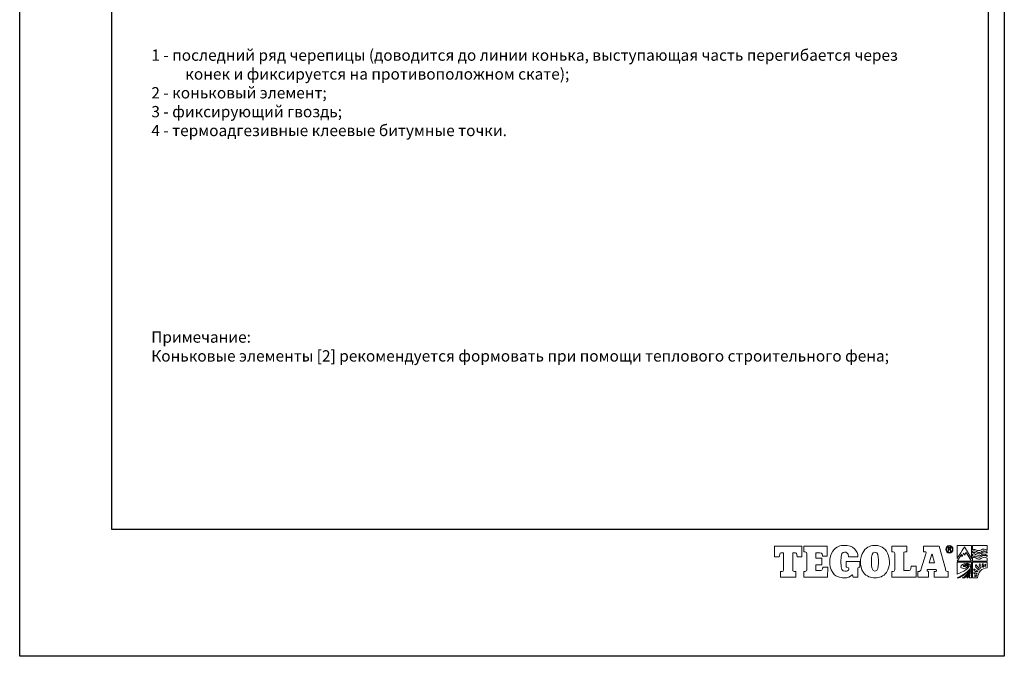
# Model space of a CAD drawing. Units: millimetres. Extents: x -3332883 to 40920555, y -16353787 to 305898.
# Drawn here: x 590482 to 619325, y 248310 to 266974 of the extents above; entities that cross this region are included whole.
import ezdxf

# ---------------------------------------------------------------- set-up
doc = ezdxf.new("R2010")
doc.units = ezdxf.units.MM
doc.linetypes.add('ACAD_ISO02W100', pattern=[15, 12, -3])
doc.layers.add('РАМКА', color=6, linetype='Continuous', plot=False)
doc.layers.add('Тегола', color=152, linetype='Continuous', lineweight=15)
doc.styles.get("Standard").update_dxf_attribs({"font": 'isocpeur.TTF'})

# ---------------------------------------------------------------- blocks, each defined once
blk = doc.blocks.new('Тегола')
at = {"layer": 'Тегола', "color": 152}
for points, knots in [([(-50.4, 0), (-50.4, 0), (-50.8, -16.4), (-50.8, -16.4), (-50.8, -16.4), (-50.8, -16.4), (-43.5, -16.4), (-43.5, -16.4), (-43.5, -16.4), (-43.5, -16.4), (-42.7, -12.5), (-42.7, -12.5), (-42.7, -12.5), (-42.4, -10.8), (-42.3, -10.2), (-39.2, -10.2), (-39.2, -10.2), (-39.2, -10.2), (-36.8, -10.2), (-36.8, -10.2), (-36.8, -10.2), (-36.8, -10.2), (-36.8, -35.7), (-36.8, -35.7), (-36.8, -35.7), (-36.8, -37.9), (-37.4, -38.4), (-39.2, -38.4), (-39.2, -38.4), (-39.2, -38.4), (-41.7, -38.4), (-41.7, -38.4), (-41.7, -38.4), (-41.7, -38.4), (-41.7, -47), (-41.7, -47), (-41.7, -47), (-41.7, -47), (-18.1, -47), (-18.1, -47), (-18.1, -47), (-18.1, -47), (-18.1, -38.4), (-18.1, -38.4), (-18.1, -38.4), (-18.1, -38.4), (-20.6, -38.4), (-20.6, -38.4), (-20.6, -38.4), (-23, -38.4), (-23, -37), (-23, -35.7), (-23, -35.7), (-23, -35.7), (-23, -10.2), (-23, -10.2), (-23, -10.2), (-23, -10.2), (-20.6, -10.2), (-20.6, -10.2), (-20.6, -10.2), (-17.6, -10.2), (-17.4, -10.5), (-17, -12.5), (-17, -12.5), (-17, -12.5), (-16.3, -16.4), (-16.3, -16.4), (-16.3, -16.4), (-16.3, -16.4), (-9, -16.4), (-9, -16.4), (-9, -16.4), (-9, -16.4), (-9.4, 0), (-9.4, 0), (-9.4, 0), (-9.4, 0), (-50.4, 0), (-50.4, 0)], [0, 0, 0, 0, 0.05, 0.05, 0.05, 0.05, 0.1, 0.1, 0.1, 0.1, 0.15, 0.15, 0.15, 0.15, 0.2, 0.2, 0.2, 0.2, 0.25, 0.25, 0.25, 0.25, 0.3, 0.3, 0.3, 0.3, 0.35, 0.35, 0.35, 0.35, 0.4, 0.4, 0.4, 0.4, 0.45, 0.45, 0.45, 0.45, 0.5, 0.5, 0.5, 0.5, 0.55, 0.55, 0.55, 0.55, 0.6, 0.6, 0.6, 0.6, 0.65, 0.65, 0.65, 0.65, 0.7, 0.7, 0.7, 0.7, 0.75, 0.75, 0.75, 0.75, 0.8, 0.8, 0.8, 0.8, 0.85, 0.85, 0.85, 0.85, 0.9, 0.9, 0.9, 0.9, 0.95, 0.95, 0.95, 0.95, 1, 1, 1, 1]), ([(22.1, -34.3), (21.5, -35.9), (20.9, -36.8), (17.6, -36.8), (17.6, -36.8), (17.6, -36.8), (12.1, -36.8), (12.1, -36.8), (12.1, -36.8), (12.1, -36.8), (12.1, -28.3), (12.1, -28.3), (12.1, -28.3), (12.1, -28.3), (21.1, -28.3), (21.1, -28.3), (21.1, -28.3), (21.1, -28.3), (21.1, -18.1), (21.1, -18.1), (21.1, -18.1), (21.1, -18.1), (12.1, -18.1), (12.1, -18.1), (12.1, -18.1), (12.1, -18.1), (12.1, -10.2), (12.1, -10.2), (12.1, -10.2), (12.1, -10.2), (18, -10.2), (18, -10.2), (18, -10.2), (20.6, -10.2), (21.1, -10.5), (21.5, -12.1), (21.5, -12.1), (21.7, -13), (21.9, -14.5), (22, -15.1), (22, -15.1), (22, -15.1), (29.2, -15.1), (29.2, -15.1), (29.2, -15.1), (29.2, -15.1), (29.2, 0), (29.2, 0), (29.2, 0), (29.2, 0), (-6, 0), (-6, 0), (-6, 0), (-6, 0), (-6, -8.6), (-6, -8.6), (-6, -8.6), (-6, -8.6), (-4, -8.6), (-4, -8.6), (-4, -8.6), (-1.6, -8.6), (-1.7, -9.9), (-1.7, -11.3), (-1.7, -11.3), (-1.7, -11.3), (-1.7, -35.7), (-1.7, -35.7), (-1.7, -35.7), (-1.7, -37), (-1.6, -38.4), (-4.1, -38.4), (-4.1, -38.4), (-4.1, -38.4), (-6, -38.4), (-6, -38.4), (-6, -38.4), (-6, -38.4), (-6, -47), (-6, -47), (-6, -47), (-6, -47), (29.6, -47), (29.6, -47), (29.6, -47), (29.6, -47), (30, -31.7), (30, -31.7), (30, -31.7), (30, -31.7), (22.7, -31.7), (22.7, -31.7), (22.7, -31.7), (22.6, -32.6), (22.4, -33.5), (22.1, -34.3)], [0, 0, 0, 0, 0.041667, 0.041667, 0.041667, 0.041667, 0.083333, 0.083333, 0.083333, 0.083333, 0.125, 0.125, 0.125, 0.125, 0.166667, 0.166667, 0.166667, 0.166667, 0.208333, 0.208333, 0.208333, 0.208333, 0.25, 0.25, 0.25, 0.25, 0.291667, 0.291667, 0.291667, 0.291667, 0.333333, 0.333333, 0.333333, 0.333333, 0.375, 0.375, 0.375, 0.375, 0.416667, 0.416667, 0.416667, 0.416667, 0.458333, 0.458333, 0.458333, 0.458333, 0.5, 0.5, 0.5, 0.5, 0.541667, 0.541667, 0.541667, 0.541667, 0.583333, 0.583333, 0.583333, 0.583333, 0.625, 0.625, 0.625, 0.625, 0.666667, 0.666667, 0.666667, 0.666667, 0.708333, 0.708333, 0.708333, 0.708333, 0.75, 0.75, 0.75, 0.75, 0.791667, 0.791667, 0.791667, 0.791667, 0.833333, 0.833333, 0.833333, 0.833333, 0.875, 0.875, 0.875, 0.875, 0.916667, 0.916667, 0.916667, 0.916667, 0.958333, 0.958333, 0.958333, 0.958333, 1, 1, 1, 1]), ([(57.8, -31.8), (57.8, -31.8), (59, -31.8), (59, -31.8), (59, -31.8), (61.7, -31.8), (61.7, -33), (61.7, -34.5), (61.7, -34.5), (61.7, -34.5), (61.7, -34.8), (61.7, -34.8), (61.7, -34.8), (61.7, -36.9), (59.3, -37.9), (56, -37.9), (56, -37.9), (52, -37.9), (49.7, -36.5), (49.7, -23.6), (49.7, -23.6), (49.7, -10.3), (52, -9), (55.5, -9), (55.5, -9), (57.3, -9), (61.1, -9.6), (61.4, -16.4), (61.4, -16.4), (61.4, -16.4), (75.6, -16.4), (75.6, -16.4), (75.6, -16.4), (75.6, -6.4), (68.6, 1.2), (54.4, 1.2), (54.4, 1.2), (49.9, 1.2), (42.8, -0.1), (37.7, -7.4), (37.7, -7.4), (34.5, -12.1), (33, -18.4), (33, -23.6), (33, -23.6), (33, -27.9), (33.6, -34.8), (37.4, -40.1), (37.4, -40.1), (43.1, -48.2), (52.8, -48.1), (55.6, -48.1), (55.6, -48.1), (60.1, -48.1), (63.3, -47.1), (67.1, -43.4), (67.1, -43.4), (67.1, -43.4), (67.5, -43.4), (67.5, -43.4), (67.5, -43.4), (67.5, -43.4), (68.2, -47), (68.2, -47), (68.2, -47), (68.2, -47), (75.5, -47), (75.5, -47), (75.5, -47), (75.5, -47), (75.5, -34.6), (75.5, -34.6), (75.5, -34.6), (75.5, -32.7), (76.2, -32), (78.5, -31.8), (78.5, -31.8), (78.5, -31.8), (78.5, -23.2), (78.5, -23.2), (78.5, -23.2), (78.5, -23.2), (57.8, -23.2), (57.8, -23.2), (57.8, -23.2), (57.8, -23.2), (57.8, -31.8), (57.8, -31.8)], [0, 0, 0, 0, 0.045455, 0.045455, 0.045455, 0.045455, 0.090909, 0.090909, 0.090909, 0.090909, 0.136364, 0.136364, 0.136364, 0.136364, 0.181818, 0.181818, 0.181818, 0.181818, 0.227273, 0.227273, 0.227273, 0.227273, 0.272727, 0.272727, 0.272727, 0.272727, 0.318182, 0.318182, 0.318182, 0.318182, 0.363636, 0.363636, 0.363636, 0.363636, 0.409091, 0.409091, 0.409091, 0.409091, 0.454545, 0.454545, 0.454545, 0.454545, 0.5, 0.5, 0.5, 0.5, 0.545455, 0.545455, 0.545455, 0.545455, 0.590909, 0.590909, 0.590909, 0.590909, 0.636364, 0.636364, 0.636364, 0.636364, 0.681818, 0.681818, 0.681818, 0.681818, 0.727273, 0.727273, 0.727273, 0.727273, 0.772727, 0.772727, 0.772727, 0.772727, 0.818182, 0.818182, 0.818182, 0.818182, 0.863636, 0.863636, 0.863636, 0.863636, 0.909091, 0.909091, 0.909091, 0.909091, 0.954545, 0.954545, 0.954545, 0.954545, 1, 1, 1, 1]), ([(101.4, 1.2), (97, 1.2), (89.3, -0.1), (84.3, -7.4), (84.3, -7.4), (80.4, -13), (79.5, -19.3), (79.5, -23.5), (79.5, -23.5), (79.5, -27.7), (80.2, -34.6), (84, -39.9), (84, -39.9), (88.3, -46), (95.6, -48.1), (101.4, -48.1), (101.4, -48.1), (107.1, -48.1), (114.5, -46), (118.8, -39.9), (118.8, -39.9), (122.6, -34.6), (123.3, -27.7), (123.3, -23.5), (123.3, -23.5), (123.3, -17.7), (121.6, -11.6), (118.6, -7.4), (118.6, -7.4), (113.5, -0.1), (105.8, 1.2), (101.4, 1.2)], [0, 0, 0, 0, 0.125, 0.125, 0.125, 0.125, 0.25, 0.25, 0.25, 0.25, 0.375, 0.375, 0.375, 0.375, 0.5, 0.5, 0.5, 0.5, 0.625, 0.625, 0.625, 0.625, 0.75, 0.75, 0.75, 0.75, 0.875, 0.875, 0.875, 0.875, 1, 1, 1, 1]), ([(150.7, -36.8), (150.7, -36.8), (145, -36.8), (145, -36.8), (145, -36.8), (145, -36.8), (145, -10.1), (145, -10.1), (145, -10.1), (145, -9.5), (145.1, -8.6), (147, -8.6), (147, -8.6), (147, -8.6), (149.4, -8.6), (149.4, -8.6), (149.4, -8.6), (149.4, -8.6), (149.4, 0), (149.4, 0), (149.4, 0), (149.4, 0), (126.9, 0), (126.9, 0), (126.9, 0), (126.9, 0), (126.9, -8.6), (126.9, -8.6), (126.9, -8.6), (126.9, -8.6), (128.8, -8.6), (128.8, -8.6), (128.8, -8.6), (130.6, -8.6), (131.2, -9.1), (131.2, -11.3), (131.2, -11.3), (131.2, -11.3), (131.2, -35.7), (131.2, -35.7), (131.2, -35.7), (131.2, -37.9), (130.6, -38.4), (128.8, -38.4), (128.8, -38.4), (128.8, -38.4), (126.9, -38.4), (126.9, -38.4), (126.9, -38.4), (126.9, -38.4), (126.9, -47), (126.9, -47), (126.9, -47), (126.9, -47), (163.7, -47), (163.7, -47), (163.7, -47), (163.7, -47), (163.7, -30.5), (163.7, -30.5), (163.7, -30.5), (163.7, -30.5), (156.4, -30.5), (156.4, -30.5), (156.4, -30.5), (155.4, -37.5), (154.4, -36.8), (150.7, -36.8)], [0, 0, 0, 0, 0.058824, 0.058824, 0.058824, 0.058824, 0.117647, 0.117647, 0.117647, 0.117647, 0.176471, 0.176471, 0.176471, 0.176471, 0.235294, 0.235294, 0.235294, 0.235294, 0.294118, 0.294118, 0.294118, 0.294118, 0.352941, 0.352941, 0.352941, 0.352941, 0.411765, 0.411765, 0.411765, 0.411765, 0.470588, 0.470588, 0.470588, 0.470588, 0.529412, 0.529412, 0.529412, 0.529412, 0.588235, 0.588235, 0.588235, 0.588235, 0.647059, 0.647059, 0.647059, 0.647059, 0.705882, 0.705882, 0.705882, 0.705882, 0.764706, 0.764706, 0.764706, 0.764706, 0.823529, 0.823529, 0.823529, 0.823529, 0.882353, 0.882353, 0.882353, 0.882353, 0.941176, 0.941176, 0.941176, 0.941176, 1, 1, 1, 1]), ([(211.3, -38.4), (208.7, -38.4), (208.4, -36.4), (207.9, -34.4), (207.9, -34.4), (207.9, -34.4), (198.5, 0), (198.5, 0), (198.5, 0), (198.5, 0), (174.9, 0), (174.9, 0), (174.9, 0), (174.9, 0), (174.9, -8.6), (174.9, -8.6), (174.9, -8.6), (174.9, -8.6), (177.3, -8.6), (177.3, -8.6), (177.3, -8.6), (178, -8.6), (178.8, -8.8), (178.8, -9.6), (178.8, -9.6), (178.8, -10.1), (178.6, -10.6), (178.3, -11.7), (178.3, -11.7), (178.3, -11.7), (171.3, -34.2), (171.3, -34.2), (171.3, -34.2), (170.4, -37.3), (170, -38.4), (167.4, -38.4), (167.4, -38.4), (167.4, -38.4), (166.3, -38.4), (166.3, -38.4), (166.3, -38.4), (166.3, -38.4), (166.3, -47), (166.3, -47), (166.3, -47), (166.3, -47), (182.6, -47), (182.6, -47), (182.6, -47), (182.6, -47), (182.6, -38.4), (182.6, -38.4), (182.6, -38.4), (182.6, -38.4), (181.9, -38.4), (181.9, -38.4), (181.9, -38.4), (179.7, -38.4), (180, -37), (180.2, -36.2), (180.2, -36.2), (180.2, -36.2), (180.4, -35.4), (180.4, -35.4), (180.4, -35.4), (180.4, -35.4), (194.1, -35.4), (194.1, -35.4), (194.1, -35.4), (194.6, -36.8), (194.5, -37.2), (194.5, -37.3), (194.5, -37.3), (194.5, -37.9), (194.1, -38.4), (192.8, -38.4), (192.8, -38.4), (192.8, -38.4), (191.2, -38.4), (191.2, -38.4), (191.2, -38.4), (191.2, -38.4), (191.2, -47), (191.2, -47), (191.2, -47), (191.2, -47), (212.2, -47), (212.2, -47), (212.2, -47), (212.2, -47), (212.2, -38.4), (212.2, -38.4), (212.2, -38.4), (212.2, -38.4), (211.3, -38.4), (211.3, -38.4)], [0, 0, 0, 0, 0.041667, 0.041667, 0.041667, 0.041667, 0.083333, 0.083333, 0.083333, 0.083333, 0.125, 0.125, 0.125, 0.125, 0.166667, 0.166667, 0.166667, 0.166667, 0.208333, 0.208333, 0.208333, 0.208333, 0.25, 0.25, 0.25, 0.25, 0.291667, 0.291667, 0.291667, 0.291667, 0.333333, 0.333333, 0.333333, 0.333333, 0.375, 0.375, 0.375, 0.375, 0.416667, 0.416667, 0.416667, 0.416667, 0.458333, 0.458333, 0.458333, 0.458333, 0.5, 0.5, 0.5, 0.5, 0.541667, 0.541667, 0.541667, 0.541667, 0.583333, 0.583333, 0.583333, 0.583333, 0.625, 0.625, 0.625, 0.625, 0.666667, 0.666667, 0.666667, 0.666667, 0.708333, 0.708333, 0.708333, 0.708333, 0.75, 0.75, 0.75, 0.75, 0.791667, 0.791667, 0.791667, 0.791667, 0.833333, 0.833333, 0.833333, 0.833333, 0.875, 0.875, 0.875, 0.875, 0.916667, 0.916667, 0.916667, 0.916667, 0.958333, 0.958333, 0.958333, 0.958333, 1, 1, 1, 1]), ([(214, 1), (210.9, 1), (208.5, -1.6), (208.5, -4.8), (208.5, -4.8), (208.5, -8.1), (210.9, -10.7), (214, -10.7), (214, -10.7), (217, -10.7), (219.4, -8.1), (219.4, -4.8), (219.4, -4.8), (219.4, -1.6), (217, 1), (214, 1)], [0, 0, 0, 0, 0.25, 0.25, 0.25, 0.25, 0.5, 0.5, 0.5, 0.5, 0.75, 0.75, 0.75, 0.75, 1, 1, 1, 1]), ([(214, -9.7), (211.4, -9.7), (209.4, -7.5), (209.4, -4.8), (209.4, -4.8), (209.4, -2.2), (211.4, 0), (214, 0), (214, 0), (216.5, 0), (218.5, -2.2), (218.5, -4.8), (218.5, -4.8), (218.5, -7.5), (216.5, -9.7), (214, -9.7)], [0, 0, 0, 0, 0.25, 0.25, 0.25, 0.25, 0.5, 0.5, 0.5, 0.5, 0.75, 0.75, 0.75, 0.75, 1, 1, 1, 1]), ([(236.7, -1), (236.7, -1), (247.6, -18.9), (247.6, -18.9), (247.6, -18.9), (247.6, -18.9), (247.6, 1.2), (247.6, 1.2), (247.6, 1.2), (247.6, 1.2), (225.7, 1.2), (225.7, 1.2), (225.7, 1.2), (225.7, 1.2), (225.8, -18.9), (225.8, -18.9), (225.8, -18.9), (225.8, -18.9), (236.8, -1.1), (236.7, -1)], [0, 0, 0, 0, 0.2, 0.2, 0.2, 0.2, 0.4, 0.4, 0.4, 0.4, 0.6, 0.6, 0.6, 0.6, 0.8, 0.8, 0.8, 0.8, 1, 1, 1, 1]), ([(249.1, 1.2), (249.1, 1.2), (249.1, -5.5), (249.1, -5.5), (249.1, -5.5), (249.6, -5.3), (251, -4.8), (252.4, -5.1), (252.4, -5.1), (255.2, -5.6), (255.2, -6.6), (257.8, -6.8), (257.8, -6.8), (261.5, -7.1), (261.2, -5.5), (264.2, -4.8), (264.2, -4.8), (267.3, -4), (270.1, -5.8), (271, -6.4), (271, -6.4), (271, -6.4), (271, 1.2), (271, 1.2), (271, 1.2), (271, 1.2), (249.1, 1.2), (249.1, 1.2)], [0, 0, 0, 0, 0.142857, 0.142857, 0.142857, 0.142857, 0.285714, 0.285714, 0.285714, 0.285714, 0.428571, 0.428571, 0.428571, 0.428571, 0.571429, 0.571429, 0.571429, 0.571429, 0.714286, 0.714286, 0.714286, 0.714286, 0.857143, 0.857143, 0.857143, 0.857143, 1, 1, 1, 1]), ([(106.5, -25.8), (106.5, -31.7), (106.1, -37.9), (101.4, -37.9), (101.4, -37.9), (96.6, -37.9), (96.2, -31.7), (96.2, -25.8), (96.2, -25.8), (96.2, -25.8), (96.2, -21.2), (96.2, -21.2), (96.2, -21.2), (96.2, -15.2), (96.6, -9), (101.4, -9), (101.4, -9), (105.8, -9), (106.5, -14.3), (106.5, -21.3), (106.5, -21.3), (106.5, -21.3), (106.5, -25.8), (106.5, -25.8)], [0, 0, 0, 0, 0.166667, 0.166667, 0.166667, 0.166667, 0.333333, 0.333333, 0.333333, 0.333333, 0.5, 0.5, 0.5, 0.5, 0.666667, 0.666667, 0.666667, 0.666667, 0.833333, 0.833333, 0.833333, 0.833333, 1, 1, 1, 1]), ([(183.4, -25.2), (183.4, -25.2), (187.4, -12.1), (187.4, -12.1), (187.4, -12.1), (187.4, -12.1), (187.8, -12.1), (187.8, -12.1), (187.8, -12.1), (187.8, -12.1), (191.3, -25.2), (191.3, -25.2), (191.3, -25.2), (191.3, -25.2), (183.4, -25.2), (183.4, -25.2)], [0, 0, 0, 0, 0.25, 0.25, 0.25, 0.25, 0.5, 0.5, 0.5, 0.5, 0.75, 0.75, 0.75, 0.75, 1, 1, 1, 1]), ([(215.1, -5), (215.7, -4.8), (216, -4.1), (216, -3.5), (216, -3.5), (216, -2), (214.8, -1.9), (214.2, -1.9), (214.2, -1.9), (214.2, -1.9), (211.9, -1.9), (211.9, -1.9), (211.9, -1.9), (211.9, -1.9), (211.9, -7.8), (211.9, -7.8), (211.9, -7.8), (211.9, -7.8), (212.6, -7.8), (212.6, -7.8), (212.6, -7.8), (212.6, -7.8), (212.6, -5.3), (212.6, -5.3), (212.6, -5.3), (212.6, -5.3), (214.1, -5.3), (214.1, -5.3), (214.1, -5.3), (215.1, -5.3), (215.1, -6), (215.1, -6.6), (215.1, -6.6), (215.1, -7.3), (215.1, -7.6), (215.3, -7.8), (215.3, -7.8), (215.3, -7.8), (216.1, -7.8), (216.1, -7.8), (216.1, -7.8), (215.8, -7.5), (215.9, -7.2), (215.8, -6.4), (215.8, -6.4), (215.8, -5.8), (215.8, -5.3), (215.1, -5)], [0, 0, 0, 0, 0.083333, 0.083333, 0.083333, 0.083333, 0.166667, 0.166667, 0.166667, 0.166667, 0.25, 0.25, 0.25, 0.25, 0.333333, 0.333333, 0.333333, 0.333333, 0.416667, 0.416667, 0.416667, 0.416667, 0.5, 0.5, 0.5, 0.5, 0.583333, 0.583333, 0.583333, 0.583333, 0.666667, 0.666667, 0.666667, 0.666667, 0.75, 0.75, 0.75, 0.75, 0.833333, 0.833333, 0.833333, 0.833333, 0.916667, 0.916667, 0.916667, 0.916667, 1, 1, 1, 1]), ([(214.2, -4.6), (214.2, -4.6), (212.6, -4.6), (212.6, -4.6), (212.6, -4.6), (212.6, -4.6), (212.6, -2.5), (212.6, -2.5), (212.6, -2.5), (212.6, -2.5), (214.1, -2.5), (214.1, -2.5), (214.1, -2.5), (214.7, -2.5), (215.2, -2.8), (215.2, -3.5), (215.2, -3.5), (215.2, -4.5), (214.5, -4.6), (214.2, -4.6)], [0, 0, 0, 0, 0.2, 0.2, 0.2, 0.2, 0.4, 0.4, 0.4, 0.4, 0.6, 0.6, 0.6, 0.6, 0.8, 0.8, 0.8, 0.8, 1, 1, 1, 1]), ([(235.6, -10.6), (234.5, -12.4), (232.6, -16.1), (232.6, -16.1), (232.6, -16.1), (232.6, -16.1), (232.1, -12.7), (232.1, -12.7), (232.1, -12.7), (232.1, -12.7), (225.9, -22.7), (225.9, -22.7), (225.9, -22.7), (225.9, -22.7), (247.6, -22.8), (247.6, -22.7), (247.6, -22.7), (247.6, -22.7), (239.5, -9.8), (239.5, -9.8), (239.5, -9.8), (239.5, -9.8), (237.1, -13.7), (237.1, -13.7), (237.1, -13.7), (236.5, -12.2), (235.7, -10.6), (235.6, -10.6)], [0, 0, 0, 0, 0.142857, 0.142857, 0.142857, 0.142857, 0.285714, 0.285714, 0.285714, 0.285714, 0.428571, 0.428571, 0.428571, 0.428571, 0.571429, 0.571429, 0.571429, 0.571429, 0.714286, 0.714286, 0.714286, 0.714286, 0.857143, 0.857143, 0.857143, 0.857143, 1, 1, 1, 1]), ([(265, -7.2), (262.2, -8.4), (261.1, -10.4), (257.9, -9.6), (257.9, -9.6), (255.3, -9), (254.8, -7.7), (251.8, -7), (251.8, -7), (250.7, -6.8), (249.6, -7.2), (249.1, -7.4), (249.1, -7.4), (249.1, -7.4), (249.1, -9.7), (249.1, -9.7), (249.1, -9.7), (249.7, -9.5), (251.2, -9.1), (252.4, -9.5), (252.4, -9.5), (255.2, -10.4), (255.3, -11.1), (257.8, -11.7), (257.8, -11.7), (261.5, -12.5), (262.5, -10.3), (265.1, -9.1), (265.1, -9.1), (267.1, -8.2), (270.1, -9.9), (271, -10.4), (271, -10.4), (271, -10.4), (271, -8.5), (271, -8.5), (271, -8.5), (270.1, -8), (266.9, -6.4), (265, -7.2)], [0, 0, 0, 0, 0.1, 0.1, 0.1, 0.1, 0.2, 0.2, 0.2, 0.2, 0.3, 0.3, 0.3, 0.3, 0.4, 0.4, 0.4, 0.4, 0.5, 0.5, 0.5, 0.5, 0.6, 0.6, 0.6, 0.6, 0.7, 0.7, 0.7, 0.7, 0.8, 0.8, 0.8, 0.8, 0.9, 0.9, 0.9, 0.9, 1, 1, 1, 1]), ([(264.2, -12.3), (261.5, -13.6), (261, -15.1), (257.9, -14.4), (257.9, -14.4), (255.3, -13.8), (254.8, -12.5), (251.8, -11.8), (251.8, -11.8), (250.7, -11.5), (249.6, -12), (249.1, -12.2), (249.1, -12.2), (249.1, -12.2), (249.1, -15.4), (249.1, -15.4), (249.1, -15.4), (249.6, -15.2), (251, -14.7), (252.4, -15), (252.4, -15), (255.3, -15.5), (255.2, -16.1), (257.8, -16.7), (257.8, -16.7), (261.1, -17.5), (262.2, -15.1), (264.8, -14.3), (264.8, -14.3), (267.7, -13.4), (270.1, -15), (271, -15.6), (271, -15.6), (271, -15.6), (271, -13.5), (271, -13.5), (271, -13.5), (270, -13), (266.6, -11.2), (264.2, -12.3)], [0, 0, 0, 0, 0.1, 0.1, 0.1, 0.1, 0.2, 0.2, 0.2, 0.2, 0.3, 0.3, 0.3, 0.3, 0.4, 0.4, 0.4, 0.4, 0.5, 0.5, 0.5, 0.5, 0.6, 0.6, 0.6, 0.6, 0.7, 0.7, 0.7, 0.7, 0.8, 0.8, 0.8, 0.8, 0.9, 0.9, 0.9, 0.9, 1, 1, 1, 1]), ([(225.7, -42.5), (242.1, -36.1), (245.2, -30.4), (243.4, -28.3), (243.4, -28.3), (242.8, -27.6), (241.7, -27.2), (240.1, -27.3), (240.1, -27.3), (236.8, -27.3), (233.1, -29.6), (235.4, -30.6), (235.4, -30.6), (236, -30.8), (237.2, -30.9), (237.7, -30.9), (237.7, -30.9), (240.3, -30.6), (241, -29.4), (240.5, -29), (240.5, -29), (240.2, -28.8), (239.4, -28.7), (238.7, -29), (238.7, -29), (238.2, -29.2), (238.1, -29.6), (239.4, -29.7), (239.4, -29.7), (236.6, -30.2), (236.6, -29), (238, -28.4), (238, -28.4), (239.6, -27.7), (241.5, -27.9), (242.1, -28.7), (242.1, -28.7), (243.6, -30.5), (239.4, -33.6), (235.3, -33.7), (235.3, -33.7), (232.7, -33.7), (231.3, -32.7), (231.2, -31.7), (231.2, -31.7), (230.8, -28.7), (235.8, -25.9), (241.1, -26), (241.1, -26), (242.8, -26.1), (244.7, -26.8), (245.5, -27.9), (245.5, -27.9), (247.2, -30.2), (245.1, -34), (244.7, -34.6), (244.7, -34.6), (240.7, -40.5), (230.2, -46.1), (225.8, -48.1), (225.8, -48.1), (225.8, -48.1), (228.4, -48.1), (228.4, -48.1), (228.4, -48.1), (230.8, -47.1), (240.1, -42.7), (246, -34.4), (246, -34.4), (245.3, -37.6), (240.2, -43.9), (234.9, -48.1), (234.9, -48.1), (234.9, -48.1), (233.1, -48.1), (233.1, -48.1), (233.1, -48.1), (233.1, -48.1), (236.8, -48.1), (236.8, -48.1), (236.8, -48.1), (239.1, -46.1), (242.2, -43), (246.1, -36.8), (246.1, -36.8), (245.2, -39.9), (242.6, -44.5), (240.2, -48.1), (240.2, -48.1), (240.2, -48.1), (241.7, -48.1), (241.7, -48.1), (241.7, -48.1), (242.3, -47), (244.9, -42.4), (246.1, -39), (246.1, -39), (245.7, -41), (244.2, -46.7), (243.9, -48.1), (243.9, -48.1), (243.9, -48.1), (247.6, -48.1), (247.6, -48.1), (247.6, -48.1), (247.6, -48.1), (247.6, -24.3), (247.6, -24.3), (247.6, -24.3), (247.6, -24.3), (225.7, -24.3), (225.7, -24.3), (225.7, -24.3), (225.7, -24.3), (225.6, -42.5), (225.7, -42.5)], [0, 0, 0, 0, 0.034483, 0.034483, 0.034483, 0.034483, 0.068966, 0.068966, 0.068966, 0.068966, 0.103448, 0.103448, 0.103448, 0.103448, 0.137931, 0.137931, 0.137931, 0.137931, 0.172414, 0.172414, 0.172414, 0.172414, 0.206897, 0.206897, 0.206897, 0.206897, 0.241379, 0.241379, 0.241379, 0.241379, 0.275862, 0.275862, 0.275862, 0.275862, 0.310345, 0.310345, 0.310345, 0.310345, 0.344828, 0.344828, 0.344828, 0.344828, 0.37931, 0.37931, 0.37931, 0.37931, 0.413793, 0.413793, 0.413793, 0.413793, 0.448276, 0.448276, 0.448276, 0.448276, 0.482759, 0.482759, 0.482759, 0.482759, 0.517241, 0.517241, 0.517241, 0.517241, 0.551724, 0.551724, 0.551724, 0.551724, 0.586207, 0.586207, 0.586207, 0.586207, 0.62069, 0.62069, 0.62069, 0.62069, 0.655172, 0.655172, 0.655172, 0.655172, 0.689655, 0.689655, 0.689655, 0.689655, 0.724138, 0.724138, 0.724138, 0.724138, 0.758621, 0.758621, 0.758621, 0.758621, 0.793103, 0.793103, 0.793103, 0.793103, 0.827586, 0.827586, 0.827586, 0.827586, 0.862069, 0.862069, 0.862069, 0.862069, 0.896552, 0.896552, 0.896552, 0.896552, 0.931034, 0.931034, 0.931034, 0.931034, 0.965517, 0.965517, 0.965517, 0.965517, 1, 1, 1, 1]), ([(265, -17.1), (262.2, -18.3), (261.3, -19.9), (257.9, -19.5), (257.9, -19.5), (255.2, -19.2), (254.8, -17.6), (251.8, -16.9), (251.8, -16.9), (250.7, -16.7), (249.6, -17.1), (249.1, -17.3), (249.1, -17.3), (249.1, -17.3), (249.1, -22.6), (249.1, -22.6), (249.1, -22.6), (249.1, -22.6), (271, -22.6), (271, -22.6), (271, -22.6), (271, -22.6), (271, -18.4), (271, -18.4), (271, -18.4), (270.1, -17.9), (266.9, -16.3), (265, -17.1)], [0, 0, 0, 0, 0.142857, 0.142857, 0.142857, 0.142857, 0.285714, 0.285714, 0.285714, 0.285714, 0.428571, 0.428571, 0.428571, 0.428571, 0.571429, 0.571429, 0.571429, 0.571429, 0.714286, 0.714286, 0.714286, 0.714286, 0.857143, 0.857143, 0.857143, 0.857143, 1, 1, 1, 1]), ([(249.1, -48.1), (249.1, -48.1), (256.7, -48.1), (256.7, -48.1), (256.7, -48.1), (256.7, -39.8), (263.1, -33), (270.9, -33), (270.9, -33), (270.9, -33), (270.9, -33), (270.9, -33), (270.9, -33), (270.9, -33), (270.9, -24.3), (270.9, -24.3), (270.9, -24.3), (270.9, -24.3), (249.1, -24.3), (249.1, -24.3), (249.1, -24.3), (249.1, -24.3), (249.1, -48.1), (249.1, -48.1)], [0, 0, 0, 0, 0.166667, 0.166667, 0.166667, 0.166667, 0.333333, 0.333333, 0.333333, 0.333333, 0.5, 0.5, 0.5, 0.5, 0.666667, 0.666667, 0.666667, 0.666667, 0.833333, 0.833333, 0.833333, 0.833333, 1, 1, 1, 1]), ([(253.4, -29.4), (253.4, -29.4), (254.1, -27.8), (254.1, -27.8), (254.1, -27.8), (255, -30.8), (260.3, -32.2), (258.8, -36.3), (258.8, -36.3), (257.4, -34.1), (252.7, -33), (253.4, -29.4)], [0, 0, 0, 0, 0.333333, 0.333333, 0.333333, 0.333333, 0.666667, 0.666667, 0.666667, 0.666667, 1, 1, 1, 1]), ([(259.4, -27.1), (259.4, -27.1), (260.3, -26.1), (260.3, -26.1), (260.3, -26.1), (260.1, -28.6), (263.4, -30.9), (261.3, -33.6), (261.3, -33.6), (260.9, -31.6), (258, -29.6), (259.4, -27.1)], [0, 0, 0, 0, 0.333333, 0.333333, 0.333333, 0.333333, 0.666667, 0.666667, 0.666667, 0.666667, 1, 1, 1, 1]), ([(264.4, -26.8), (264.4, -26.8), (265.3, -26.3), (265.3, -26.3), (265.3, -26.3), (264.6, -28.1), (266.7, -30.7), (264.5, -32.3), (264.5, -32.3), (264.6, -30.7), (262.7, -28.4), (264.4, -26.8)], [0, 0, 0, 0, 0.333333, 0.333333, 0.333333, 0.333333, 0.666667, 0.666667, 0.666667, 0.666667, 1, 1, 1, 1]), ([(268.2, -27.7), (268.2, -27.7), (268.9, -27.5), (268.9, -27.5), (268.9, -27.5), (268.2, -28.7), (269.2, -30.8), (267.5, -31.5), (267.5, -31.5), (267.8, -30.4), (266.8, -28.6), (268.2, -27.7)], [0, 0, 0, 0, 0.333333, 0.333333, 0.333333, 0.333333, 0.666667, 0.666667, 0.666667, 0.666667, 1, 1, 1, 1]), ([(256.1, -42.3), (254.7, -41.8), (252.2, -43.2), (251.1, -41.1), (251.1, -41.1), (251.1, -41.1), (250.8, -40), (250.8, -40), (250.8, -40), (252.4, -41.2), (255.2, -39.7), (256.1, -42.3)], [0, 0, 0, 0, 0.333333, 0.333333, 0.333333, 0.333333, 0.666667, 0.666667, 0.666667, 0.666667, 1, 1, 1, 1]), ([(257.1, -39.1), (255.4, -38), (251.8, -38.9), (251.2, -35.8), (251.2, -35.8), (251.2, -35.8), (251.1, -34.4), (251.1, -34.4), (251.1, -34.4), (252.7, -36.4), (256.9, -35.5), (257.1, -39.1)], [0, 0, 0, 0, 0.333333, 0.333333, 0.333333, 0.333333, 0.666667, 0.666667, 0.666667, 0.666667, 1, 1, 1, 1]), ([(251.9, -45.4), (251.9, -45.4), (251.5, -44.7), (251.5, -44.7), (251.5, -44.7), (252.8, -45.2), (254.5, -43.6), (255.5, -45.3), (255.5, -45.3), (254.5, -45.2), (253, -46.6), (251.9, -45.4)], [0, 0, 0, 0, 0.333333, 0.333333, 0.333333, 0.333333, 0.666667, 0.666667, 0.666667, 0.666667, 1, 1, 1, 1])]:
    blk.add_open_spline(points, degree=3, knots=knots, dxfattribs=at)

msp = doc.modelspace()

# ---------------------------------------------------------------- linework, layer by layer
msp.add_lwpolyline([(618855.337, 288772.34), (618855.337, 252029.315), (593182.278, 252029.315), (593182.278, 288772.34)], close=True)
at = {"layer": 'РАМКА', "linetype": 'ACAD_ISO02W100'}
msp.add_lwpolyline([(619325.138, 248309.559), (590481.749, 248309.559), (590481.749, 289420.201), (619325.138, 289420.201)], close=True, dxfattribs=at)

# ---------------------------------------------------------------- block references
at = {"layer": 'Тегола', "lineweight": 15, "xscale": 19.36259353660104, "yscale": 19.36259353660104, "zscale": 19.36259353660104}
msp.add_blockref('Тегола', (613572.955, 251539.453), dxfattribs=at)

# ---------------------------------------------------------------- texts
at = {"lineweight": 25, "char_height": 331.330847, "width": 22974.36646, "attachment_point": 1}
for s, insert in [('\\pxi-3,l3,ql;1 - последний ряд черепицы (доводится до линии конька, выступающая часть перегибается через конек и фиксируется на противоположном скате); \\P\\pi0,l0;2 - коньковый элемент; \\P3 - фиксирующий гвоздь; \\P4 - термоадгезивные клеевые битумные точки.', (594339.158, 266100.472)), ('Примечание: \\PКоньковые элементы [2] рекомендуется формовать при помощи теплового строительного фена;{\\fTimes New Roman|b0|i0|c204|p18; }', (594335.441, 257834.399))]:
    msp.add_mtext(s, dxfattribs=dict(at, insert=insert))

doc.saveas('drawing.dxf')
